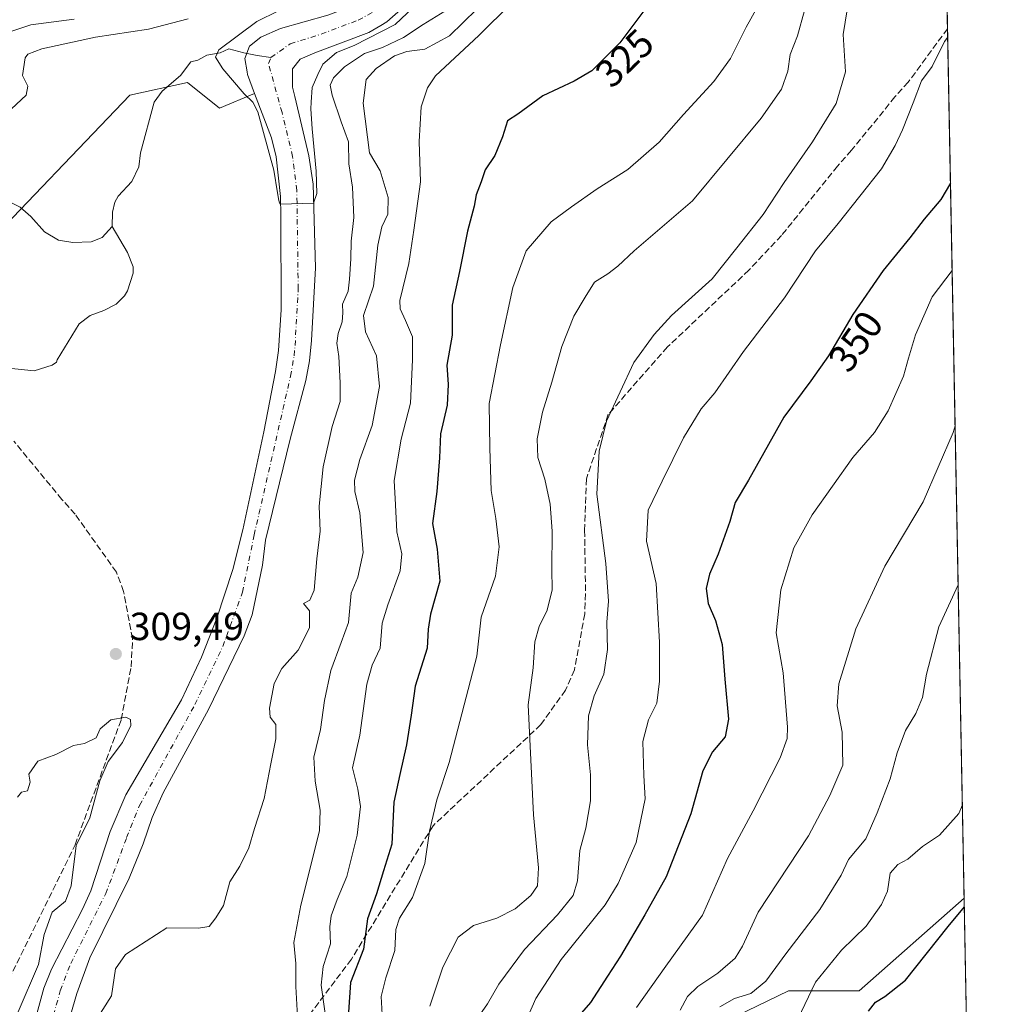
# Model space of a CAD drawing. Units: metres. Extents: x 626839 to 630266, y 4787453 to 4789830.
# Drawn here: x 630015 to 630266, y 4788023 to 4788274 of the extents above; entities that cross this region are included whole.
import ezdxf
from ezdxf.enums import TextEntityAlignment as Align

# ---------------------------------------------------------------- set-up
doc = ezdxf.new("R2010")
doc.units = ezdxf.units.M
doc.header["$MEASUREMENT"] = 0
doc.linetypes.add('DGN Style 3', pattern=[2.307223458686699, 1.648016756204785, -0.6592067024819142])
doc.linetypes.add('DGN Style 4', pattern=[2.6384748266838614, 1.318413404963828, -0.6592067024819142, 0.001648016756204785, -0.6592067024819142])
for name, color, linetype, lineweight in [('Arbolado forestal CxS', 92, 'Continuous', 0), ('Comarca CxS', 21, 'Continuous', 0), ('Comunidad Autónoma CxS', 142, 'Continuous', 0), ('Corriente natural Cxs', 4, 'Continuous', 13), ('Corriente natural eje', 4, 'DGN Style 4', 0), ('Corriente natural lineal', 142, 'Continuous', 13), ('Curva de nivel maestra', 30, 'Continuous', 30), ('Curva de nivel normal', 30, 'Continuous', 0), ('Espacio natural protegido CxS', 121, 'Continuous', 0), ('Municipio CxS', 4, 'Continuous', 0), ('Pastizal CxS', 92, 'Continuous', 0), ('Provincia CxS', 1, 'Continuous', 0), ('Punto de cota en terreno', 7, 'Continuous', 0), ('Rótulo de curva de nivel directora', 7, 'Continuous', 0), ('Rótulo de punto de cota en terreno', 7, 'Continuous', 0), ('Senda', 7, 'DGN Style 3', 0), ('Suelo desnudo CxS', 253, 'Continuous', 0)]:
    doc.layers.add(name, color=color, linetype=linetype, lineweight=lineweight)
doc.styles.add('Style-Arial', font='txt')

# ---------------------------------------------------------------- blocks, each defined once
blk = doc.blocks.new('*U5')
at = {"layer": 'Pastizal CxS', "color": 92, "linetype": 'Continuous', "lineweight": 0}
blk.add_polyline3d([(630163.9676999999, 4788003.2259, 357.357600000003), (630211.3910999997, 4788026.119899999, 367.7333000000072), (630229.3771000003, 4788026.1193, 372.7580000000016), (630256.1644000001, 4788049.754000001, 374.1154999999999), (630256.7741, 4788017.975400001, 378.9796999999962)], dxfattribs=at)
blk = doc.blocks.new('*U7')
at = {"layer": 'Arbolado forestal CxS', "color": 92, "linetype": 'Continuous', "lineweight": 0}
for points in [[(630027.7600999996, 4788017.9301, 308.9900999999954), (630029.9401000004, 4788025.5001, 308.741399999999), (630033.3101000005, 4788034.5701, 308.6319999999978), (630043.2801000001, 4788054.880100001, 308.0963999999949), (630046.8701, 4788063.6501, 307.9440999999933), (630049.2001, 4788070.300100001, 307.7638000000007), (630052.0201000003, 4788076.6501, 307.4162000000069), (630063.5000999998, 4788097.860099999, 307.2163), (630072.6201, 4788116.6501, 307.1619999999967), (630074.6901000004, 4788121.960100001, 307.1255999999994), (630077.2801000001, 4788134.700099999, 306.7062000000006), (630078.0900999998, 4788141.050100001, 306.6358000000037), (630084.3601000002, 4788166.8101, 306.2581000000064), (630088.3201000001, 4788181.700099999, 305.9152999999933), (630089.2801000001, 4788186.720100001, 305.9621999999945), (630089.7901, 4788191.920100001, 305.7734999999957), (630090.7701000003, 4788210.440099999, 305.517200000002), (630090.2001, 4788231.790100001, 304.9035000000004), (630089.1501000002, 4788238.9901, 304.5964999999997), (630085.5000999998, 4788254.1601, 303.8833000000013), (630084.9401000004, 4788256.5101, 303.8647000000055), (630084.9347999999, 4788258.995300001, 303.7329000000027), (630084.9301000005, 4788261.190099999, 303.5296999999992), (630086.9001000002, 4788263.6801, 303.1984999999986), (630090.6101000002, 4788265.2401, 302.992499999993), (630104.3701, 4788270.460100001, 303.1490000000049), (630107.4682, 4788272.285300001, 302.851800000004), (630108.9700999996, 4788273.170100001, 303.1203999999998), (630112.5639000004, 4788276.3619, 302.6309000000037)], [(630250.1744999997, 4788361.9542, 285.5228000000061), (630256.1644000001, 4788049.754000001, 374.1154999999999), (630229.3771000003, 4788026.1193, 372.7580000000016), (630211.3910999997, 4788026.119899999, 367.7333000000072), (630163.9676999999, 4788003.2259, 357.357600000003)]]:
    blk.add_polyline3d(points, dxfattribs=at)
blk = doc.blocks.new('*U13')
at = {"layer": 'Arbolado forestal CxS', "color": 92, "linetype": 'Continuous', "lineweight": 0}
blk.add_polyline3d([(630004.2235000003, 4788213.566299999, 310.8000999999931), (630043.4694999997, 4788254.4475, 307.2455000000046), (630058.1870999997, 4788257.7171, 305.3931000000011), (630066.3624999998, 4788251.175899999, 305.8411000000052), (630075.2914000005, 4788254.9352, 304.2505999999994), (630079.6001000004, 4788243.630100001, 304.829700000002), (630080.7901, 4788238.770099999, 305.0645999999979), (630081.9200999998, 4788228.670100001, 305.5718000000052), (630081.9401000004, 4788223.690099999, 305.8601999999955), (630082.0201000003, 4788199.7501, 306.0730999999942), (630081.4001000002, 4788189.350099999, 306.200800000006), (630080.5900999998, 4788184.0101, 306.3589999999967), (630077.6700999998, 4788168.630100001, 306.6913999999961), (630072.2600999996, 4788143.700099999, 306.9642000000022), (630069.7100999998, 4788133.520099999, 307.2277000000031), (630065.6401000004, 4788121.120100001, 307.3559999999998), (630061.7100999998, 4788111.200099999, 307.3916000000027), (630056.6801000005, 4788100.360099999, 307.6162999999942), (630042.4801000003, 4788076.100099999, 308.3926999999967), (630038.4801000003, 4788066.7401, 308.7378999999929), (630033.5601000005, 4788051.6601, 308.360400000005), (630031.4501, 4788046.9801, 308.251099999994), (630023.5201000003, 4788031.6801, 308.4407000000065), (630021.5900999998, 4788026.850099999, 308.706600000005), (630018.7401000002, 4788016.5701, 309.0112999999984)], dxfattribs=at)
blk = doc.blocks.new('*U14')
at = {"layer": 'Pastizal CxS', "color": 92, "linetype": 'Continuous', "lineweight": 0}
blk.add_polyline3d([(630093.9700999996, 4788274.870100001, 302.9701000000059), (630081.8701, 4788271.5101, 304.0317000000068), (630076.9001000002, 4788269.280099999, 303.9842999999965), (630073.9700999996, 4788266.940099999, 303.9643999999971), (630072.7901, 4788263.860099999, 303.8497000000062), (630073.3501000004, 4788260.4001, 303.8752999999998), (630073.4600999998, 4788259.7401, 303.9431999999942), (630075.2914000005, 4788254.9352, 304.2505999999994), (630066.3624999998, 4788251.175899999, 305.8411000000052), (630058.1870999997, 4788257.7171, 305.3931000000011), (630043.4694999997, 4788254.4475, 307.2455000000046), (630004.2235000003, 4788213.566299999, 310.8000999999931), (629979.6945000002, 4788189.036900001, 312.790599999993), (629977.0689000003, 4788205.488700001, 313.7437999999966), (629969.3674999997, 4788227.1919, 315.2082999999984), (629951.1655000001, 4788234.193299999, 318.1500999999989), (629923.8624999998, 4788229.293299999, 322.6929999999993), (629906.3605000004, 4788219.491900001, 326.411500000002), (629890.2587000001, 4788204.7907, 334.2180999999982), (629883.9005000005, 4788193.9287, 336.0215999999928), (629855.4146999996, 4788197.215500001, 344.4474999999948)], dxfattribs=at)
blk = doc.blocks.new('5PATER')
at = {"layer": 'Punto de cota en terreno', "linetype": 'Continuous', "lineweight": 0}
h = blk.add_hatch(color=51, dxfattribs=at)
edge = h.paths.add_edge_path()
edge.add_ellipse((0, 0), major_axis=(-0.1095731443231308, -0.1110710700762829), ratio=0.9994222409660322, start_angle=0, end_angle=360)

msp = doc.modelspace()

# ---------------------------------------------------------------- linework, layer by layer
at = {"layer": 'Arbolado forestal CxS', "color": 92, "linetype": 'Continuous', "lineweight": 0, "extrusion": (-0.01044353409708189, 0.5444161946839509, 0.838750224775773), "elevation": 2600519.237000566, "flags": 128}
msp.add_lwpolyline([(-721972.4801820953, -4005206.736769064), (-721972.4801820954, -4005098.778579191)], dxfattribs=at)
at = {"layer": 'Arbolado forestal CxS', "color": 92, "linetype": 'Continuous', "lineweight": 0, "extrusion": (-0.002556127287983931, 0.1332225463527168, 0.9910828519132928), "elevation": 636635.9447680771, "flags": 128}
msp.add_lwpolyline([(-721991.0986322842, -4732672.006134782), (-721991.0986322842, -4732448.303648443)], dxfattribs=at)
at = {"layer": 'Arbolado forestal CxS', "color": 92, "linetype": 'Continuous', "lineweight": 0}
for points in [[(630112.5639000004, 4788276.3619, 302.6309000000037), (630108.9700999996, 4788273.170100001, 303.1203999999998), (630107.4682, 4788272.285300001, 302.851800000004), (630104.3701, 4788270.460100001, 303.1490000000049), (630090.6101000002, 4788265.2401, 302.992499999993), (630086.9001000002, 4788263.6801, 303.1984999999986), (630084.9301000005, 4788261.190099999, 303.5296999999992), (630084.9347999999, 4788258.995300001, 303.7329000000027), (630084.9401000004, 4788256.5101, 303.8647000000055), (630085.5000999998, 4788254.1601, 303.8833000000013), (630089.1501000002, 4788238.9901, 304.5964999999997), (630090.2001, 4788231.790100001, 304.9035000000004), (630090.7701000003, 4788210.440099999, 305.517200000002), (630089.7901, 4788191.920100001, 305.7734999999957), (630089.2801000001, 4788186.720100001, 305.9621999999945), (630088.3201000001, 4788181.700099999, 305.9152999999933), (630084.3601000002, 4788166.8101, 306.2581000000064), (630078.0900999998, 4788141.050100001, 306.6358000000037), (630077.2801000001, 4788134.700099999, 306.7062000000006), (630074.6901000004, 4788121.960100001, 307.1255999999994), (630072.6201, 4788116.6501, 307.1619999999967), (630063.5000999998, 4788097.860099999, 307.2163), (630052.0201000003, 4788076.6501, 307.4162000000069), (630049.2001, 4788070.300100001, 307.7638000000007), (630046.8701, 4788063.6501, 307.9440999999933), (630043.2801000001, 4788054.880100001, 308.0963999999949), (630033.3101000005, 4788034.5701, 308.6319999999978), (630029.9401000004, 4788025.5001, 308.741399999999), (630027.7600999996, 4788017.9301, 308.9900999999954)], [(630075.2914000005, 4788254.9352, 304.2505999999994), (630066.3624999998, 4788251.175899999, 305.8411000000052), (630058.1870999997, 4788257.7171, 305.3931000000011), (630043.4694999997, 4788254.4475, 307.2455000000046), (630004.2235000003, 4788213.566299999, 310.8000999999931), (629979.6945000002, 4788189.036900001, 312.790599999993)], [(630075.2914000005, 4788254.9352, 304.2505999999994), (630079.6001000004, 4788243.630100001, 304.829700000002), (630080.7901, 4788238.770099999, 305.0645999999979), (630081.9200999998, 4788228.670100001, 305.5718000000052), (630081.9401000004, 4788223.690099999, 305.8601999999955), (630082.0201000003, 4788199.7501, 306.0730999999942), (630081.4001000002, 4788189.350099999, 306.200800000006), (630080.5900999998, 4788184.0101, 306.3589999999967), (630077.6700999998, 4788168.630100001, 306.6913999999961), (630072.2600999996, 4788143.700099999, 306.9642000000022), (630069.7100999998, 4788133.520099999, 307.2277000000031), (630065.6401000004, 4788121.120100001, 307.3559999999998), (630061.7100999998, 4788111.200099999, 307.3916000000027), (630056.6801000005, 4788100.360099999, 307.6162999999942), (630042.4801000003, 4788076.100099999, 308.3926999999967), (630038.4801000003, 4788066.7401, 308.7378999999929), (630033.5601000005, 4788051.6601, 308.360400000005), (630031.4501, 4788046.9801, 308.251099999994), (630023.5201000003, 4788031.6801, 308.4407000000065), (630021.5900999998, 4788026.850099999, 308.706600000005), (630018.7401000002, 4788016.5701, 309.0112999999984)], [(630256.1644000001, 4788049.754000001, 374.1154999999999), (630229.3771000003, 4788026.1193, 372.7580000000016), (630211.3910999997, 4788026.119899999, 367.7333000000072), (630163.9676999999, 4788003.2259, 357.357600000003), (630147.6140999999, 4787981.9681, 353.7734999999957), (630116.5447000006, 4787981.968699999, 333.9003999999986), (630121.4508999997, 4787955.8051, 337.3405999999959), (630144.3447000004, 4787945.9921, 347.0187000000006), (630141.0740999999, 4787929.638699999, 348.7017000000051), (630114.9105000002, 4787919.828500001, 333.7687000000006), (630100.1933000004, 4787890.393300001, 333.4204000000027), (630103.9983000001, 4787875.660700001, 334.2048999999971)]]:
    msp.add_polyline3d(points, dxfattribs=at)
at = {"layer": 'Comarca CxS', "color": 21, "linetype": 'Continuous', "lineweight": 0, "flags": 128}
msp.add_lwpolyline([(630266.3900010034, 4787516.779982099), (626882.7100009772, 4787452.7999821), (626839.4700009775, 4789766.439982076), (628425.8801000003, 4789796.460899998), (629615.2057999986, 4789818.967299999), (630222.0000010049, 4789830.449982074)], close=True, dxfattribs=at)
at = {"layer": 'Comunidad Autónoma CxS', "color": 142, "linetype": 'Continuous', "lineweight": 0, "flags": 128}
msp.add_lwpolyline([(630266.3900010034, 4787516.779982099), (626882.7100009772, 4787452.7999821), (626839.4700009775, 4789766.439982076), (628425.8801000003, 4789796.460899998), (629615.2057999986, 4789818.967299999), (630222.0000010049, 4789830.449982074)], close=True, dxfattribs=at)
at = {"layer": 'Corriente natural Cxs', "color": 4, "linetype": 'Continuous', "lineweight": 13}
for points in [[(630018.7401000002, 4788016.5701, 309.0112999999984), (630021.5900999998, 4788026.850099999, 308.706600000005), (630023.5201000003, 4788031.6801, 308.4407000000065), (630031.4501, 4788046.9801, 308.251099999994), (630033.5601000005, 4788051.6601, 308.360400000005), (630038.4801000003, 4788066.7401, 308.7378999999929), (630042.4801000003, 4788076.100099999, 308.3926999999967), (630056.6801000005, 4788100.360099999, 307.6162999999942), (630061.7100999998, 4788111.200099999, 307.3916000000027), (630065.6401000004, 4788121.120100001, 307.3559999999998), (630069.7100999998, 4788133.520099999, 307.2277000000031), (630072.2600999996, 4788143.700099999, 306.9642000000022), (630077.6700999998, 4788168.630100001, 306.6913999999961), (630080.5900999998, 4788184.0101, 306.3589999999967), (630081.4001000002, 4788189.350099999, 306.200800000006), (630082.0201000003, 4788199.7501, 306.0730999999942), (630081.9401000004, 4788223.690099999, 305.8601999999955), (630081.9200999998, 4788228.670100001, 305.5718000000052), (630080.7901, 4788238.770099999, 305.0645999999979), (630079.6001000004, 4788243.630100001, 304.829700000002), (630075.2914000005, 4788254.9352, 304.2505999999994), (630073.4600999998, 4788259.7401, 303.9431999999942), (630073.3501000004, 4788260.4001, 303.8752999999998), (630072.7901, 4788263.860099999, 303.8497000000062), (630073.9700999996, 4788266.940099999, 303.9643999999971), (630076.9001000002, 4788269.280099999, 303.9842999999965), (630081.8701, 4788271.5101, 304.0317000000068), (630093.9700999996, 4788274.870100001, 302.9701000000059)], [(630018.7401000002, 4788016.5701, 309.0112999999984), (630021.5900999998, 4788026.850099999, 308.706600000005), (630023.5201000003, 4788031.6801, 308.4407000000065), (630031.4501, 4788046.9801, 308.251099999994), (630033.5601000005, 4788051.6601, 308.360400000005), (630038.4801000003, 4788066.7401, 308.7378999999929), (630042.4801000003, 4788076.100099999, 308.3926999999967), (630056.6801000005, 4788100.360099999, 307.6162999999942), (630061.7100999998, 4788111.200099999, 307.3916000000027), (630065.6401000004, 4788121.120100001, 307.3559999999998), (630069.7100999998, 4788133.520099999, 307.2277000000031), (630072.2600999996, 4788143.700099999, 306.9642000000022), (630077.6700999998, 4788168.630100001, 306.6913999999961), (630080.5900999998, 4788184.0101, 306.3589999999967), (630081.4001000002, 4788189.350099999, 306.200800000006), (630082.0201000003, 4788199.7501, 306.0730999999942), (630081.9401000004, 4788223.690099999, 305.8601999999955), (630081.9200999998, 4788228.670100001, 305.5718000000052), (630080.7901, 4788238.770099999, 305.0645999999979), (630079.6001000004, 4788243.630100001, 304.829700000002), (630075.2914000005, 4788254.9352, 304.2505999999994), (630073.4600999998, 4788259.7401, 303.9431999999942), (630073.3501000004, 4788260.4001, 303.8752999999998), (630072.7901, 4788263.860099999, 303.8497000000062), (630073.9700999996, 4788266.940099999, 303.9643999999971), (630076.9001000002, 4788269.280099999, 303.9842999999965), (630081.8701, 4788271.5101, 304.0317000000068), (630093.9700999996, 4788274.870100001, 302.9701000000059)], [(630112.5639000004, 4788276.3619, 302.6309000000037), (630108.9700999996, 4788273.170100001, 303.1203999999998), (630107.4682, 4788272.285300001, 302.851800000004), (630104.3701, 4788270.460100001, 303.1490000000049), (630090.6101000002, 4788265.2401, 302.992499999993), (630086.9001000002, 4788263.6801, 303.1984999999986), (630084.9301000005, 4788261.190099999, 303.5296999999992), (630084.9347999999, 4788258.995300001, 303.7329000000027), (630084.9401000004, 4788256.5101, 303.8647000000055), (630085.5000999998, 4788254.1601, 303.8833000000013), (630089.1501000002, 4788238.9901, 304.5964999999997), (630090.2001, 4788231.790100001, 304.9035000000004), (630090.7701000003, 4788210.440099999, 305.517200000002), (630089.7901, 4788191.920100001, 305.7734999999957), (630089.2801000001, 4788186.720100001, 305.9621999999945), (630088.3201000001, 4788181.700099999, 305.9152999999933), (630084.3601000002, 4788166.8101, 306.2581000000064), (630078.0900999998, 4788141.050100001, 306.6358000000037), (630077.2801000001, 4788134.700099999, 306.7062000000006), (630074.6901000004, 4788121.960100001, 307.1255999999994), (630072.6201, 4788116.6501, 307.1619999999967), (630063.5000999998, 4788097.860099999, 307.2163), (630052.0201000003, 4788076.6501, 307.4162000000069), (630049.2001, 4788070.300100001, 307.7638000000007), (630046.8701, 4788063.6501, 307.9440999999933), (630043.2801000001, 4788054.880100001, 308.0963999999949), (630033.3101000005, 4788034.5701, 308.6319999999978), (630029.9401000004, 4788025.5001, 308.741399999999), (630027.7600999996, 4788017.9301, 308.9900999999954)], [(630112.5639000004, 4788276.3619, 302.6309000000037), (630108.9700999996, 4788273.170100001, 303.1203999999998), (630107.4682, 4788272.285300001, 302.851800000004), (630104.3701, 4788270.460100001, 303.1490000000049), (630090.6101000002, 4788265.2401, 302.992499999993), (630086.9001000002, 4788263.6801, 303.1984999999986), (630084.9301000005, 4788261.190099999, 303.5296999999992), (630084.9347999999, 4788258.995300001, 303.7329000000027), (630084.9401000004, 4788256.5101, 303.8647000000055), (630085.5000999998, 4788254.1601, 303.8833000000013), (630089.1501000002, 4788238.9901, 304.5964999999997), (630090.2001, 4788231.790100001, 304.9035000000004), (630090.7701000003, 4788210.440099999, 305.517200000002), (630089.7901, 4788191.920100001, 305.7734999999957), (630089.2801000001, 4788186.720100001, 305.9621999999945), (630088.3201000001, 4788181.700099999, 305.9152999999933), (630084.3601000002, 4788166.8101, 306.2581000000064), (630078.0900999998, 4788141.050100001, 306.6358000000037), (630077.2801000001, 4788134.700099999, 306.7062000000006), (630074.6901000004, 4788121.960100001, 307.1255999999994), (630072.6201, 4788116.6501, 307.1619999999967), (630063.5000999998, 4788097.860099999, 307.2163), (630052.0201000003, 4788076.6501, 307.4162000000069), (630049.2001, 4788070.300100001, 307.7638000000007), (630046.8701, 4788063.6501, 307.9440999999933), (630043.2801000001, 4788054.880100001, 308.0963999999949), (630033.3101000005, 4788034.5701, 308.6319999999978), (630029.9401000004, 4788025.5001, 308.741399999999), (630027.7600999996, 4788017.9301, 308.9900999999954)]]:
    msp.add_polyline3d(points, dxfattribs=at)
at = {"layer": 'Corriente natural eje', "color": 4, "linetype": 'DGN Style 4', "lineweight": 0}
for points in [[(630079.4501, 4788264.0601, 303.2290999999968), (630084.3901000004, 4788267.600099999, 303.0924999999988), (630092.2901, 4788270.050100001, 302.4440000000032), (630101.6801000005, 4788273.610099999, 302.6361999999936), (630106.3400999998, 4788276.100099999, 302.5418000000063)], [(630023.2500999998, 4788017.2501, 308.4262000000017), (630025.7600999996, 4788026.1801, 308.3724999999977), (630028.4101, 4788033.120100001, 308.2516000000033), (630037.3601000002, 4788050.9301, 307.7228999999934), (630042.6700999998, 4788065.200099999, 307.686400000006), (630045.9600999998, 4788073.4301, 307.6713000000018), (630060.0900999998, 4788099.110099999, 307.1347999999998), (630067.1700999998, 4788113.9301, 306.8513999999996), (630072.2001, 4788127.7401, 306.6824999999953), (630075.1700999998, 4788142.370100001, 306.6989000000031), (630084.4501, 4788182.860099999, 305.8672999999981), (630085.3400999998, 4788188.040100001, 305.7508999999991), (630085.6001000004, 4788190.630100001, 305.7155999999959), (630086.4001000002, 4788205.100099999, 305.5332999999956), (630086.0601000005, 4788230.2301, 304.9275000000052), (630084.9700999996, 4788238.880100001, 304.5046000000002), (630082.2701000003, 4788250.0701, 303.8065000000061), (630078.8601000002, 4788262.520099999, 303.180600000007), (630079.4501, 4788264.0601, 303.2290999999968)]]:
    msp.add_polyline3d(points, dxfattribs=at)
at = {"layer": 'Corriente natural lineal', "color": 142, "linetype": 'Continuous', "lineweight": 13}
for points in [[(630039, 4788221, 306.3415999999997), (630039.0916999998, 4788224.6505, 306.2695999999996), (630039.6727999998, 4788227.2467, 306.1931999999942), (630040.5236999998, 4788228.694399999, 306.1603999999934), (630044.0001999997, 4788232.493799999, 306.1190000000061), (630045.7510000002, 4788236.212900001, 306.0522999999957), (630046.2203000003, 4788239.7652, 305.9795000000013), (630049.7122999999, 4788252.683499999, 305.8940000000002), (630051.7341, 4788255.4779, 305.8325000000041), (630056.4038000006, 4788259.4904, 305.6563000000024), (630059, 4788263, 305.7578000000067), (630060.7829999998, 4788263.403999999, 305.656799999997), (630063.1414999999, 4788264.691199999, 305.6756000000024), (630066.5153000001, 4788265.2667, 305.3647999999957), (630068.7167999997, 4788266.2915, 305.116399999999), (630072.5207000002, 4788265.2346, 304.0715000000055), (630075.9658000004, 4788264.630899999, 303.3790000000009), (630079.4501, 4788264.0601, 303.2290999999968)], [(630006.7629000006, 4788230.352800001, 310.2814999999973), (630015.4896000001, 4788225.933800001, 309.2584000000061), (630018.2136000004, 4788223.564999999, 308.9888999999966), (630021.7089000001, 4788219.682200001, 308.324099999998), (630025.2830999997, 4788217.5393, 307.4946999999956), (630028.9691000005, 4788216.902100001, 307.0135000000009), (630033.6651999997, 4788217.1173, 306.6165000000037), (630036.4243999999, 4788218.1996, 306.4565000000002), (630039, 4788221, 306.3415999999997)], [(630009.1281000003, 4788185.261800001, 309.2314000000042), (630019.1160000004, 4788184.1873, 308.2059000000008), (630023.6725000005, 4788185.689999999, 307.790399999998), (630024.8097999999, 4788186.4573, 307.6646000000038), (630025, 4788187, 307.6385000000009), (630030.5799000004, 4788196.2117, 307.1949000000022), (630033.3633000003, 4788198.2927, 306.9336000000039), (630036.8115999997, 4788199.546700001, 306.8457000000053), (630039.9812000003, 4788201.230799999, 306.7893999999943), (630042.1502, 4788203.306600001, 306.7244000000064), (630042.9245999996, 4788204.6251, 306.7597999999998), (630044.3517000005, 4788209.070800001, 306.7966000000015), (630044.3431000002, 4788210.759299999, 306.7133999999933), (630042.9183, 4788214.3806, 306.4824999999983), (630039, 4788221, 306.3415999999997)]]:
    msp.add_polyline3d(points, dxfattribs=at)
at = {"layer": 'Curva de nivel maestra', "color": 30, "linetype": 'Continuous', "lineweight": 30, "flags": 128}
for points, elevation in [([(630178.5999999996, 4788281.5101), (630168.3799999999, 4788267.800100001), (630163.7300000006, 4788263.140100001), (630161.2599999999, 4788260.7301), (630156.7199999997, 4788258.040100001), (630148.7800000003, 4788254.340100001), (630142.3899999997, 4788249.620100001), (630139.7599999999, 4788247.950099999), (630138.4800000006, 4788243.860099999), (630136.54, 4788239.100099999), (630134.0599999997, 4788235.460100001), (630133, 4788232.350099999), (630131.7800000003, 4788229.100099999), (630131.2300000006, 4788226.1601), (630129.5700000003, 4788219.800100001), (630127.5199999996, 4788209.5001), (630125.6699999999, 4788200.950099999), (630125.6100000005, 4788193.290100001), (630124.29, 4788185.6801), (630124.5999999996, 4788180.7301), (630124.4000000004, 4788175.460100001), (630122.7000000002, 4788168.120100001), (630122.3899999997, 4788162.0101), (630121.7400000002, 4788153.450099999), (630120.5999999996, 4788145.300100001), (630121.8399999999, 4788138.7401), (630122.5199999996, 4788130.5701), (630120.1200000001, 4788122.140100001), (630119.5, 4788118.340100001), (630119.2599999999, 4788113.470100001), (630116.1799999997, 4788103.8301), (630115.2199999997, 4788096.440099999), (630114.04, 4788088.840100001), (630112.2800000003, 4788081.3201), (630110.7800000003, 4788074.2601), (630110.29, 4788063.540100001), (630108.1200000001, 4788056.7501), (630106.3700000001, 4788050.860099999), (630104.04, 4788044.530099999), (630103.0700000003, 4788036.7301), (630099.7199999997, 4788028.2401), (630099.2199999997, 4788020.7301)], 325), ([(630252.6664000005, 4788232.0755), (630250.1699999999, 4788227.9101), (630245.9500000002, 4788222.8301), (630242.2699999996, 4788218.0801), (630235.4900000002, 4788209.770099999), (630227.8200000003, 4788198.5801), (630221.5599999997, 4788187.9901), (630217.0700000003, 4788181.620100001), (630210.2199999997, 4788172.4001), (630201.1600000003, 4788156.3301), (630197.7999999998, 4788150.600099999), (630196.3899999997, 4788145.800100001), (630193.4500000002, 4788137.5001), (630191.2100000001, 4788132.360099999), (630190.4299999997, 4788128.7401), (630190.9199999999, 4788124.850099999), (630192.7999999998, 4788120.520099999), (630194.5099999999, 4788114.4101), (630195.1799999997, 4788105.5801), (630196.1200000001, 4788095.390100001), (630195.2699999996, 4788090.9101), (630191.9699999997, 4788087.0801), (630189.5700000003, 4788082.220100001), (630186.5199999996, 4788071.280099999), (630180.1600000003, 4788055.190099999), (630174.7800000003, 4788045.5601), (630168.5599999997, 4788034.9801), (630165.2599999999, 4788029.920100001), (630160.8899999997, 4788023.130100001), (630154.0099999999, 4788015.270099999)], 350), ([(630231.7800000003, 4788020.960100001), (630233.5700000003, 4788023.2301), (630235.9000000004, 4788024.720100001), (630241.1799999997, 4788028.860099999), (630252.04, 4788042.520099999), (630256.2059000004, 4788047.5878)], 375)]:
    msp.add_lwpolyline(points, dxfattribs=dict(at, elevation=elevation))
at = {"layer": 'Curva de nivel normal', "color": 30, "linetype": 'Continuous', "lineweight": 0, "flags": 128}
for points, elevation in [([(630124.6776000002, 4788285.438899999), (630111.1135, 4788272.532199999), (630100.6623999998, 4788267.108200001), (630096.1645000001, 4788265.3884), (630092.6995000001, 4788262.356799999), (630091.4154000003, 4788259.7601), (630089.9468, 4788256.445499999), (630089.7351000002, 4788252.7413), (630089.6293000003, 4788250.994999999), (630089.9468, 4788245.914999999), (630091.0050999997, 4788235.119999999), (630091.1108999997, 4788229.404999999), (630090.3289000001, 4788226.9669), (630081.9282000001, 4788226.653899999), (630081.6387999998, 4788227.023700001), (630081.4801000003, 4788227.6588), (630081.1626000004, 4788229.563800001), (630080.1572000004, 4788235.384600001), (630076.0826000003, 4788250.201300001), (630074.8550000006, 4788252.680000001), (630072.6600000003, 4788254.859999999), (630067.2000000002, 4788261.16), (630065.3099999997, 4788264.210000001), (630066.2100000001, 4788266.02), (630075.8700000001, 4788273.279999999), (630081.3700000001, 4788275.960000001)], 305), ([(630093.7599999999, 4788016.689999999), (630092.2800000003, 4788027.550000001), (630092.7699999996, 4788032.359999999), (630094.6200000001, 4788038.100000001), (630094.5, 4788042.470000001), (630094.79, 4788045.279999999), (630096.2999999998, 4788049.4), (630098.79, 4788055.32), (630101.4699999997, 4788065.84), (630102.2599999999, 4788073.130000001), (630101.5599999997, 4788077.52), (630100.2599999999, 4788083.02), (630102.0999999996, 4788091.32), (630103.9299999997, 4788104.300000001), (630105.2300000006, 4788109.180000001), (630107.2800000003, 4788113.52), (630107.7699999996, 4788119.850000001), (630109.2699999996, 4788124.52), (630112.3499999996, 4788133.180000001), (630112.7999999998, 4788137.52), (630111.5199999996, 4788143.15), (630111.1799999997, 4788150.050000001), (630110.8899999997, 4788156.289999999), (630112.6600000003, 4788166.779999999), (630115.0599999997, 4788175.980000001), (630115.5199999996, 4788187.039999999), (630115.54, 4788192.859999999), (630113.7800000003, 4788197.039999999), (630112.3799999999, 4788200), (630112.2699999996, 4788202.16), (630114.5899999999, 4788211.600000001), (630115.8799999999, 4788220.109999999), (630117.5700000003, 4788232.380000001), (630117.2300000006, 4788242.689999999), (630117.4600000001, 4788247.08), (630117.7100000001, 4788251.51), (630119.3300000001, 4788256.350000001), (630121.4400000004, 4788259.380000001), (630132.4500000002, 4788269.680000001), (630140.7999999998, 4788277.92)], 320), ([(630131.9699999997, 4788018.939999999), (630134.6200000001, 4788022.84), (630137.5199999996, 4788027.84), (630144.0999999996, 4788036.680000001), (630152.4900000002, 4788045.560000001), (630156.5300000003, 4788050.460000001), (630157.5599999997, 4788054.189999999), (630158.2199999997, 4788061.890000001), (630159.7100000001, 4788067.640000001), (630160.9400000004, 4788074.560000001), (630160.9199999999, 4788081.189999999), (630160.1799999997, 4788088.859999999), (630160.3799999999, 4788096.230000001), (630161.8700000001, 4788101.359999999), (630164.2999999998, 4788106.880000001), (630165.25, 4788113.130000001), (630165.0599999997, 4788120.17), (630165.4600000001, 4788125.49), (630164.8300000001, 4788135.09), (630162.5099999999, 4788152.789999999), (630163.1100000005, 4788163.699999999), (630164.9900000002, 4788171.390000001), (630171.9500000002, 4788186.310000001), (630177.0999999996, 4788193.460000001), (630181.5800000001, 4788198.279999999), (630191.9100000003, 4788207.689999999), (630198.25, 4788215.529999999), (630204.9100000003, 4788224.100000001), (630210.2999999998, 4788232.24), (630217.54, 4788242.609999999), (630223.5300000003, 4788252.350000001), (630225.9199999999, 4788260.4), (630225.3499999996, 4788269.930000001), (630226.7999999998, 4788278.930000001)], 340), ([(630124.9199999999, 4788276.539999999), (630118.2599999999, 4788272.529999999), (630113.2599999999, 4788269.189999999), (630107.9199999999, 4788266.640000001), (630103.2599999999, 4788265.109999999), (630098.1900000004, 4788261.74), (630095.4100000003, 4788258.939999999), (630094.5099999999, 4788257), (630095.04, 4788254.5), (630097.3700000001, 4788247.689999999), (630099.2199999997, 4788242.58), (630099.3200000003, 4788236.980000001), (630100.2300000006, 4788231.02), (630100.5899999999, 4788223.289999999), (630099.8600000005, 4788217.24), (630099.8399999999, 4788212.800000001), (630099.4400000004, 4788207.58), (630099.1200000001, 4788204.49), (630097.6900000004, 4788201.220000001), (630097.7699999996, 4788199.029999999), (630097.6200000001, 4788196.680000001), (630096.5599999997, 4788193.75), (630096.2400000002, 4788191.27), (630096.7599999999, 4788187.82), (630097.0899999999, 4788181.109999999), (630097.0999999996, 4788176.41), (630095.04, 4788169.99), (630092.7400000002, 4788159.74), (630091.7699999996, 4788149.680000001), (630091.9900000002, 4788143.350000001), (630091.1200000001, 4788136.32), (630090.4600000001, 4788128.32), (630089.3700000001, 4788125.720000001), (630087.7199999997, 4788124.880000001), (630089.3099999997, 4788123.050000001), (630089.3099999997, 4788118.680000001), (630086.3899999997, 4788113.029999999), (630082.2400000002, 4788108.359999999), (630080.29, 4788104.52), (630079.0599999997, 4788098.180000001), (630079.2199999997, 4788095.939999999), (630080.6799999997, 4788094.029999999), (630080.7400000002, 4788090.390000001), (630079.4199999999, 4788084.029999999), (630077.7599999999, 4788075.15), (630075.29, 4788067.529999999), (630073.8300000001, 4788062.619999999), (630071.54, 4788057.890000001), (630068.9900000002, 4788053.949999999), (630067.4000000004, 4788047.859999999), (630065.3899999997, 4788044.74), (630063.7100000001, 4788042.529999999), (630060.9100000003, 4788042.100000001), (630052.9000000004, 4788042.210000001), (630042.3799999999, 4788035.4), (630039.8499999996, 4788031.779999999), (630038.8200000003, 4788024.83), (630034.3600000005, 4788017.869999999)], 310.0000000000001), ([(630131.9000000004, 4788276.380000001), (630124.9699999997, 4788269.630000001), (630118.6799999997, 4788266.180000001), (630114.0599999997, 4788265.600000001), (630110.9199999999, 4788264.51), (630106.2599999999, 4788261.289999999), (630103.7599999999, 4788258.52), (630103, 4788252.449999999), (630104.5700000003, 4788239.800000001), (630107.3099999997, 4788235.180000001), (630109.29, 4788228.41), (630109.25, 4788224.16), (630107.6900000004, 4788220.930000001), (630106.7199999997, 4788216.230000001), (630105.5700000003, 4788205.810000001), (630103.0800000001, 4788198.34), (630103.5199999996, 4788194.180000001), (630106.3600000005, 4788188.050000001), (630107.1200000001, 4788180.220000001), (630105.2699999996, 4788170.279999999), (630102.1299999999, 4788161.560000001), (630100.7300000006, 4788156.300000001), (630100.8300000001, 4788153.41), (630102.0999999996, 4788148.02), (630102.9199999999, 4788137.859999999), (630101.5700000003, 4788131.58), (630099.9100000003, 4788127.529999999), (630099.2000000002, 4788120.01), (630097.3899999997, 4788114.980000001), (630094.7000000002, 4788107.779999999), (630093.0800000001, 4788100.189999999), (630092.1100000005, 4788092.789999999), (630090.4000000004, 4788085.74), (630090.7599999999, 4788079.58), (630092, 4788072.24), (630091.8200000003, 4788066.92), (630087.0999999996, 4788048.01), (630085.2999999998, 4788038.480000001), (630085.79, 4788033.08), (630085.7599999999, 4788027.289999999), (630086.3600000005, 4788016.550000001)], 315), ([(630203.4100000003, 4788276.83), (630200.6299999999, 4788271.83), (630196.5599999997, 4788263.869999999), (630192.3700000001, 4788257.980000001), (630184.5800000001, 4788249.539999999), (630178.4000000004, 4788242.5), (630170.4400000004, 4788235.5), (630162.5700000003, 4788230.600000001), (630156.0599999997, 4788225.99), (630150.9199999999, 4788222.180000001), (630144.5199999996, 4788214.82), (630141.0700000003, 4788205.480000001), (630137.9900000002, 4788190.84), (630135.0599999997, 4788175.84), (630135.2199999997, 4788164.470000001), (630135.6299999999, 4788153.699999999), (630136.7699999996, 4788146.52), (630137.6200000001, 4788139.34), (630136.7000000002, 4788131.890000001), (630133, 4788121.369999999), (630131.9000000004, 4788111.439999999), (630124.9000000004, 4788084.380000001), (630121.7199999997, 4788074.859999999), (630119.8600000005, 4788066.859999999), (630118.7000000002, 4788058.57), (630115.5300000003, 4788049.930000001), (630112.1799999997, 4788044.699999999), (630111.3099999997, 4788041.779999999), (630111.0599999997, 4788036.449999999), (630108.7599999999, 4788029.49), (630107.5300000003, 4788024.680000001), (630107.7800000003, 4788020.09)], 330), ([(630119.9500000002, 4788022.199999999), (630123.2599999999, 4788032.199999999), (630127.2000000002, 4788039.859999999), (630131.0999999996, 4788042.83), (630137.0599999997, 4788044.710000001), (630141.7100000001, 4788047.01), (630145.7199999997, 4788050.49), (630147.4199999999, 4788052.939999999), (630147.6600000003, 4788057.51), (630146.4100000003, 4788070.980000001), (630145, 4788099.07), (630146.3300000001, 4788108.460000001), (630146.7199999997, 4788115.119999999), (630147.7999999998, 4788119), (630149.8700000001, 4788123.17), (630151.1699999999, 4788128.359999999), (630151.0599999997, 4788133.65), (630151.1100000005, 4788143.369999999), (630150.6200000001, 4788150.210000001), (630149.3099999997, 4788156.560000001), (630147.5, 4788162.08), (630147.2800000003, 4788166.869999999), (630148.6799999997, 4788173.680000001), (630151.0300000003, 4788181.310000001), (630153.6299999999, 4788190.439999999), (630156.7000000002, 4788198.180000001), (630159.5199999996, 4788202.99), (630161.9400000004, 4788206.84), (630165.3200000003, 4788208.92), (630167.8600000005, 4788210.92), (630172.0499999998, 4788214.82), (630186.8899999997, 4788227.58), (630204.4400000004, 4788248.630000001), (630209.6100000005, 4788256.039999999), (630211.2100000001, 4788260.630000001), (630211.8099999997, 4788264.869999999), (630213.6799999997, 4788269.640000001), (630215.4199999999, 4788276.09)], 335), ([(630008.6299999999, 4788269.300000001), (630018.2400000002, 4788272.4), (630029.3200000003, 4788273.869999999)], 315), ([(630013.2999999998, 4788251), (630017.0300000003, 4788254.5), (630017.4600000001, 4788256.82), (630016.1200000001, 4788259.460000001), (630016.7999999998, 4788263.980000001), (630017.4400000004, 4788264.92), (630021.0899999999, 4788266.279999999), (630034.7699999996, 4788269.230000001), (630048.2699999996, 4788271.350000001), (630058.3899999997, 4788273.92)], 310.0000000000001), ([(630251.9532000005, 4788269.248500001), (630251.1699999999, 4788268.16), (630248.0300000003, 4788261.83), (630245.2400000002, 4788258.16), (630243.1200000001, 4788252.5), (630240.4800000006, 4788245.630000001), (630238.5599999997, 4788241.630000001), (630235.0800000001, 4788235.689999999), (630224.0099999999, 4788221.76), (630218.2599999999, 4788214.83), (630210.3300000001, 4788202.84), (630199.9199999999, 4788189.17), (630192.5800000001, 4788178.619999999), (630189.1399999997, 4788174.5), (630184.6399999997, 4788167.15), (630179.1900000004, 4788156.060000001), (630175.6500000004, 4788148.66), (630175.2000000002, 4788140.74), (630177.6100000005, 4788129.99), (630178.4900000002, 4788115.060000001), (630178.5099999999, 4788105.109999999), (630177.7800000003, 4788099.449999999), (630175.7300000006, 4788095.199999999), (630174.2800000003, 4788089.730000001), (630174.4800000006, 4788081.039999999), (630174.8399999999, 4788075.119999999), (630172.5099999999, 4788063.930000001), (630167.9199999999, 4788053.5), (630164.6299999999, 4788048.09), (630153.4500000002, 4788034.17), (630147.0099999999, 4788024.220000001), (630141.0199999996, 4788010.710000001)], 345), ([(630253.0932999998, 4788209.8215), (630248.0199999996, 4788203.029999999), (630243.7599999999, 4788193.42), (630241.9400000004, 4788187.439999999), (630240.7300000006, 4788182.810000001), (630236.7999999998, 4788173.99), (630233.3399999999, 4788168.49), (630227.7400000002, 4788162.100000001), (630217.4400000004, 4788147.480000001), (630212.7599999999, 4788139.050000001), (630209.4600000001, 4788128.41), (630208.2400000002, 4788117.430000001), (630210, 4788107.180000001), (630211.1299999999, 4788093.350000001), (630211.0300000003, 4788090.5), (630209.2800000003, 4788085.51), (630202.3600000005, 4788072.02), (630195.8399999999, 4788059.859999999), (630189.4600000001, 4788045.430000001), (630180.1500000004, 4788032.470000001), (630172.6600000003, 4788021.9)], 355), ([(630253.8539000005, 4788170.179400001), (630253.3600000005, 4788168.449999999), (630245.7199999997, 4788150.83), (630235.9100000003, 4788134.4), (630228.5499999998, 4788118.390000001), (630225.6600000003, 4788109.119999999), (630224.1799999997, 4788104.42), (630223.7599999999, 4788098.800000001), (630225.0999999996, 4788092.08), (630225.2400000002, 4788083.680000001), (630221.9400000004, 4788075.939999999), (630216.5, 4788065.689999999), (630203.6200000001, 4788046.189999999), (630199.6399999997, 4788037.529999999), (630197.75, 4788034.480000001), (630193.3700000001, 4788030.680000001), (630188.25, 4788027.289999999), (630185.5999999996, 4788024.710000001), (630183.75, 4788021.24)], 360), ([(630254.6309000002, 4788129.683599999), (630249.7199999997, 4788118.939999999), (630246.5300000003, 4788106.859999999), (630245.5199999996, 4788100.939999999), (630243.8399999999, 4788096.850000001), (630241.1699999999, 4788092.52), (630239.04, 4788086.859999999), (630237.2599999999, 4788080.189999999), (630233.9900000002, 4788071.529999999), (630231.1100000005, 4788064.890000001), (630226.6600000003, 4788059.640000001), (630224.8200000003, 4788055.66), (630219.3600000005, 4788046.880000001), (630210.6799999997, 4788035.58), (630205.6299999999, 4788028.58), (630201.7699999996, 4788025.49), (630197.6299999999, 4788024.15), (630193.9100000003, 4788022.060000001)], 365.0000000000001), ([(630014.9800000006, 4788020.800000001), (630020.1900000004, 4788032.869999999), (630021.6200000001, 4788040.52), (630023.6600000003, 4788046.16), (630027.0499999998, 4788049.02), (630028.5199999996, 4788052.9), (630029.79, 4788063.189999999), (630033.2800000003, 4788070.24), (630035.8200000003, 4788079.65), (630038, 4788084.59), (630041.6399999997, 4788089.460000001), (630043.7400000002, 4788093.789999999), (630043.6600000003, 4788095.33), (630042.4299999997, 4788095.949999999), (630038.6200000001, 4788095.24), (630035.9400000004, 4788092.91), (630034.9400000004, 4788090.680000001), (630031.9400000004, 4788089.16), (630029.1200000001, 4788088.720000001), (630024.6399999997, 4788086.4), (630020.0199999996, 4788084.689999999), (630017.7000000002, 4788081.42), (630018.0899999999, 4788079.380000001), (630017.4199999999, 4788077.109999999), (630015.8499999996, 4788076.789999999), (630014.8300000001, 4788075.5)], 310.0000000000001), ([(630255.7076000003, 4788073.5595), (630254.7999999998, 4788071.350000001), (630249.9000000004, 4788065.800000001), (630245.5700000003, 4788062.939999999), (630241.8399999999, 4788059.67), (630239.2400000002, 4788058.32), (630237.3200000003, 4788056.140000001), (630236.5800000001, 4788051.539999999), (630235.0999999996, 4788048.189999999), (630231.1399999997, 4788042.640000001), (630224.8799999999, 4788036.470000001), (630218.2300000006, 4788028.380000001), (630213.7599999999, 4788018.92)], 370)]:
    msp.add_lwpolyline(points, dxfattribs=dict(at, elevation=elevation))
at = {"layer": 'Espacio natural protegido CxS', "color": 121, "linetype": 'Continuous', "lineweight": 0, "flags": 128}
msp.add_lwpolyline([(630266.3900010034, 4787516.779982099), (626882.7100009772, 4787452.7999821), (626839.4700009775, 4789766.439982076), (628425.8801000003, 4789796.460899998), (629615.2057999986, 4789818.967299999), (630222.0000010049, 4789830.449982074)], close=True, dxfattribs=at)
msp.add_lwpolyline([(630266.3900010034, 4787516.779982099), (626882.7100009772, 4787452.7999821), (626839.4700009775, 4789766.439982076), (628425.8801000003, 4789796.460899998), (629615.2057999986, 4789818.967299999), (630222.0000010049, 4789830.449982074)], close=True, dxfattribs=at)
at = {"layer": 'Municipio CxS', "color": 4, "linetype": 'Continuous', "lineweight": 0, "flags": 128}
msp.add_lwpolyline([(630266.3900010034, 4787516.779982099), (626882.7100009772, 4787452.7999821), (626839.4700009775, 4789766.439982076), (628425.8801000003, 4789796.460899998), (629615.2057999986, 4789818.967299999), (630222.0000010049, 4789830.449982074)], close=True, dxfattribs=at)
at = {"layer": 'Pastizal CxS', "color": 92, "linetype": 'Continuous', "lineweight": 0, "extrusion": (-0.003041207321938194, 0.1585087566882347, 0.9873528878324987), "elevation": 757400.4578256905, "flags": 128}
msp.add_lwpolyline([(-721988.572623389, -4714628.348753133), (-721988.5726233891, -4714600.313190717)], dxfattribs=at)
at = {"layer": 'Pastizal CxS', "color": 92, "linetype": 'Continuous', "lineweight": 0}
for points in [[(630146.5987, 4788344.306500001, 300.1316999999981), (630146.2901, 4788344.020099999, 300.210699999996), (630142.1401000004, 4788338.5601, 300.7091999999975), (630139.7701000003, 4788333.840100001, 300.3800000000047), (630137.7301000003, 4788329.0101, 301.1036000000022), (630133.4001000002, 4788317.420100001, 302.6447000000044), (630130.6901000004, 4788312.8101, 302.8277999999991), (630127.5401, 4788308.610099999, 302.9498000000021), (630120.8601000002, 4788300.8101, 303.3003999999929), (630116.6401000004, 4788294.640100001, 303.2338000000018), (630111.3800999997, 4788285.6501, 302.8613999999943), (630108.0000999998, 4788281.710100001, 302.8188999999985), (630103.7001, 4788279.040100001, 302.9869999999937), (630098.9801000003, 4788276.770099999, 303.0124000000069), (630093.9700999996, 4788274.870100001, 302.9701000000059), (630081.8701, 4788271.5101, 304.0317000000068), (630076.9001000002, 4788269.280099999, 303.9842999999965), (630073.9700999996, 4788266.940099999, 303.9643999999971), (630072.7901, 4788263.860099999, 303.8497000000062), (630073.3501000004, 4788260.4001, 303.8752999999998), (630073.4600999998, 4788259.7401, 303.9431999999942), (630075.2914000005, 4788254.9352, 304.2505999999994)], [(630075.2914000005, 4788254.9352, 304.2505999999994), (630066.3624999998, 4788251.175899999, 305.8411000000052), (630058.1870999997, 4788257.7171, 305.3931000000011), (630043.4694999997, 4788254.4475, 307.2455000000046), (630004.2235000003, 4788213.566299999, 310.8000999999931), (629979.6945000002, 4788189.036900001, 312.790599999993)], [(630256.1644000001, 4788049.754000001, 374.1154999999999), (630229.3771000003, 4788026.1193, 372.7580000000016), (630211.3910999997, 4788026.119899999, 367.7333000000072), (630163.9676999999, 4788003.2259, 357.357600000003), (630147.6140999999, 4787981.9681, 353.7734999999957), (630116.5447000006, 4787981.968699999, 333.9003999999986), (630121.4508999997, 4787955.8051, 337.3405999999959), (630144.3447000004, 4787945.9921, 347.0187000000006), (630141.0740999999, 4787929.638699999, 348.7017000000051), (630114.9105000002, 4787919.828500001, 333.7687000000006), (630100.1933000004, 4787890.393300001, 333.4204000000027), (630103.9983000001, 4787875.660700001, 334.2048999999971)]]:
    msp.add_polyline3d(points, dxfattribs=at)
at = {"layer": 'Provincia CxS', "color": 1, "linetype": 'Continuous', "lineweight": 0, "flags": 128}
msp.add_lwpolyline([(630266.3900010034, 4787516.779982099), (626882.7100009772, 4787452.7999821), (626839.4700009775, 4789766.439982076), (628425.8801000003, 4789796.460899998), (629615.2057999986, 4789818.967299999), (630222.0000010049, 4789830.449982074)], close=True, dxfattribs=at)
at = {"layer": 'Senda', "color": 7, "linetype": 'DGN Style 3', "lineweight": 0}
for points in [[(630251.9115000004, 4788271.421800001, 349.9673000000039), (630251.9101, 4788271.420100001, 349.968399999998), (630241.9200999998, 4788257.8201, 360.6958000000013), (630238.5100999996, 4788254.020099999, 360.0406999999978), (630227.4200999998, 4788240.440099999, 356.7602000000043), (630223.8701, 4788236.4101, 354.8862999999984), (630209.6001000004, 4788218.7301, 350.2027999999991), (630201.3101000005, 4788209.9001, 354.9318999999959), (630180.5301000001, 4788190.290100001, 346.3398000000016), (630165.4401000004, 4788173.120100001, 354.2850999999937), (630159.8601000002, 4788156.6801, 349.4974999999977), (630159.4200999998, 4788143.5701, 349.0522999999957), (630159.6401000004, 4788127.4101, 352.8337000000029), (630159.4600999998, 4788122.270099999, 355.0737999999984), (630156.8101000005, 4788107.9801, 358.0397999999986), (630154.5401, 4788102.790100001, 355.4195999999938), (630148.2600999996, 4788094.0101, 353.8960999999982), (630120.7801000001, 4788068.2501, 349.5752999999968), (630099.9600999998, 4788034.200099999, 341.4854999999953), (630081.7801000001, 4788010.0701, 332.3714999999939), (630072.9101, 4787995.190099999, 331.8203999999969)], [(630008.6001000004, 4788020.770099999, 322.0344000000041), (630029.5100999996, 4788063.3301, 323.1002000000008), (630041.2901, 4788095.3301, 326.3515000000043), (630043.8201000001, 4788108.710100001, 325.8473999999987), (630044.1700999998, 4788115.950099999, 324.8269), (630041.8901000004, 4788127.960100001, 326.7449999999953), (630040.0601000005, 4788132.9101, 326.4588999999978), (630029.5201000003, 4788147.640100001, 326.4532000000036), (630026.1601, 4788151.4301, 323.8723999999929), (630013.9101, 4788166.270099999, 326.8270000000048)]]:
    msp.add_polyline3d(points, dxfattribs=at)
at = {"layer": 'Suelo desnudo CxS', "color": 253, "linetype": 'Continuous', "lineweight": 0}
for points in [[(630146.5987, 4788344.306500001, 300.1316999999981), (630146.2901, 4788344.020099999, 300.210699999996), (630142.1401000004, 4788338.5601, 300.7091999999975), (630139.7701000003, 4788333.840100001, 300.3800000000047), (630137.7301000003, 4788329.0101, 301.1036000000022), (630133.4001000002, 4788317.420100001, 302.6447000000044), (630130.6901000004, 4788312.8101, 302.8277999999991), (630127.5401, 4788308.610099999, 302.9498000000021), (630120.8601000002, 4788300.8101, 303.3003999999929), (630116.6401000004, 4788294.640100001, 303.2338000000018), (630111.3800999997, 4788285.6501, 302.8613999999943), (630108.0000999998, 4788281.710100001, 302.8188999999985), (630103.7001, 4788279.040100001, 302.9869999999937), (630098.9801000003, 4788276.770099999, 303.0124000000069), (630093.9700999996, 4788274.870100001, 302.9701000000059), (630081.8701, 4788271.5101, 304.0317000000068), (630076.9001000002, 4788269.280099999, 303.9842999999965), (630073.9700999996, 4788266.940099999, 303.9643999999971), (630072.7901, 4788263.860099999, 303.8497000000062), (630073.3501000004, 4788260.4001, 303.8752999999998), (630073.4600999998, 4788259.7401, 303.9431999999942), (630075.2914000005, 4788254.9352, 304.2505999999994)], [(630018.7401000002, 4788016.5701, 309.0112999999984), (630021.5900999998, 4788026.850099999, 308.706600000005), (630023.5201000003, 4788031.6801, 308.4407000000065), (630031.4501, 4788046.9801, 308.251099999994), (630033.5601000005, 4788051.6601, 308.360400000005), (630038.4801000003, 4788066.7401, 308.7378999999929), (630042.4801000003, 4788076.100099999, 308.3926999999967), (630056.6801000005, 4788100.360099999, 307.6162999999942), (630061.7100999998, 4788111.200099999, 307.3916000000027), (630065.6401000004, 4788121.120100001, 307.3559999999998), (630069.7100999998, 4788133.520099999, 307.2277000000031), (630072.2600999996, 4788143.700099999, 306.9642000000022), (630077.6700999998, 4788168.630100001, 306.6913999999961), (630080.5900999998, 4788184.0101, 306.3589999999967), (630081.4001000002, 4788189.350099999, 306.200800000006), (630082.0201000003, 4788199.7501, 306.0730999999942), (630081.9401000004, 4788223.690099999, 305.8601999999955), (630081.9200999998, 4788228.670100001, 305.5718000000052), (630080.7901, 4788238.770099999, 305.0645999999979), (630079.6001000004, 4788243.630100001, 304.829700000002), (630075.2914000005, 4788254.9352, 304.2505999999994), (630073.4600999998, 4788259.7401, 303.9431999999942), (630073.3501000004, 4788260.4001, 303.8752999999998), (630072.7901, 4788263.860099999, 303.8497000000062), (630073.9700999996, 4788266.940099999, 303.9643999999971), (630076.9001000002, 4788269.280099999, 303.9842999999965), (630081.8701, 4788271.5101, 304.0317000000068), (630093.9700999996, 4788274.870100001, 302.9701000000059)], [(630112.5639000004, 4788276.3619, 302.6309000000037), (630108.9700999996, 4788273.170100001, 303.1203999999998), (630107.4682, 4788272.285300001, 302.851800000004), (630104.3701, 4788270.460100001, 303.1490000000049), (630090.6101000002, 4788265.2401, 302.992499999993), (630086.9001000002, 4788263.6801, 303.1984999999986), (630084.9301000005, 4788261.190099999, 303.5296999999992), (630084.9347999999, 4788258.995300001, 303.7329000000027), (630084.9401000004, 4788256.5101, 303.8647000000055), (630085.5000999998, 4788254.1601, 303.8833000000013), (630089.1501000002, 4788238.9901, 304.5964999999997), (630090.2001, 4788231.790100001, 304.9035000000004), (630090.7701000003, 4788210.440099999, 305.517200000002), (630089.7901, 4788191.920100001, 305.7734999999957), (630089.2801000001, 4788186.720100001, 305.9621999999945), (630088.3201000001, 4788181.700099999, 305.9152999999933), (630084.3601000002, 4788166.8101, 306.2581000000064), (630078.0900999998, 4788141.050100001, 306.6358000000037), (630077.2801000001, 4788134.700099999, 306.7062000000006), (630074.6901000004, 4788121.960100001, 307.1255999999994), (630072.6201, 4788116.6501, 307.1619999999967), (630063.5000999998, 4788097.860099999, 307.2163), (630052.0201000003, 4788076.6501, 307.4162000000069), (630049.2001, 4788070.300100001, 307.7638000000007), (630046.8701, 4788063.6501, 307.9440999999933), (630043.2801000001, 4788054.880100001, 308.0963999999949), (630033.3101000005, 4788034.5701, 308.6319999999978), (630029.9401000004, 4788025.5001, 308.741399999999), (630027.7600999996, 4788017.9301, 308.9900999999954)], [(630112.5639000004, 4788276.3619, 302.6309000000037), (630108.9700999996, 4788273.170100001, 303.1203999999998), (630107.4682, 4788272.285300001, 302.851800000004), (630104.3701, 4788270.460100001, 303.1490000000049), (630090.6101000002, 4788265.2401, 302.992499999993), (630086.9001000002, 4788263.6801, 303.1984999999986), (630084.9301000005, 4788261.190099999, 303.5296999999992), (630084.9347999999, 4788258.995300001, 303.7329000000027), (630084.9401000004, 4788256.5101, 303.8647000000055), (630085.5000999998, 4788254.1601, 303.8833000000013), (630089.1501000002, 4788238.9901, 304.5964999999997), (630090.2001, 4788231.790100001, 304.9035000000004), (630090.7701000003, 4788210.440099999, 305.517200000002), (630089.7901, 4788191.920100001, 305.7734999999957), (630089.2801000001, 4788186.720100001, 305.9621999999945), (630088.3201000001, 4788181.700099999, 305.9152999999933), (630084.3601000002, 4788166.8101, 306.2581000000064), (630078.0900999998, 4788141.050100001, 306.6358000000037), (630077.2801000001, 4788134.700099999, 306.7062000000006), (630074.6901000004, 4788121.960100001, 307.1255999999994), (630072.6201, 4788116.6501, 307.1619999999967), (630063.5000999998, 4788097.860099999, 307.2163), (630052.0201000003, 4788076.6501, 307.4162000000069), (630049.2001, 4788070.300100001, 307.7638000000007), (630046.8701, 4788063.6501, 307.9440999999933), (630043.2801000001, 4788054.880100001, 308.0963999999949), (630033.3101000005, 4788034.5701, 308.6319999999978), (630029.9401000004, 4788025.5001, 308.741399999999), (630027.7600999996, 4788017.9301, 308.9900999999954)], [(630075.2914000005, 4788254.9352, 304.2505999999994), (630079.6001000004, 4788243.630100001, 304.829700000002), (630080.7901, 4788238.770099999, 305.0645999999979), (630081.9200999998, 4788228.670100001, 305.5718000000052), (630081.9401000004, 4788223.690099999, 305.8601999999955), (630082.0201000003, 4788199.7501, 306.0730999999942), (630081.4001000002, 4788189.350099999, 306.200800000006), (630080.5900999998, 4788184.0101, 306.3589999999967), (630077.6700999998, 4788168.630100001, 306.6913999999961), (630072.2600999996, 4788143.700099999, 306.9642000000022), (630069.7100999998, 4788133.520099999, 307.2277000000031), (630065.6401000004, 4788121.120100001, 307.3559999999998), (630061.7100999998, 4788111.200099999, 307.3916000000027), (630056.6801000005, 4788100.360099999, 307.6162999999942), (630042.4801000003, 4788076.100099999, 308.3926999999967), (630038.4801000003, 4788066.7401, 308.7378999999929), (630033.5601000005, 4788051.6601, 308.360400000005), (630031.4501, 4788046.9801, 308.251099999994), (630023.5201000003, 4788031.6801, 308.4407000000065), (630021.5900999998, 4788026.850099999, 308.706600000005), (630018.7401000002, 4788016.5701, 309.0112999999984)]]:
    msp.add_polyline3d(points, dxfattribs=at)

# ---------------------------------------------------------------- block references
at = {"layer": 'Arbolado forestal CxS', "color": 92, "linetype": 'Continuous', "lineweight": 0}
for name in ['*U7', '*U13']:
    msp.add_blockref(name, (0, 0), dxfattribs=at)
at = {"layer": 'Pastizal CxS', "color": 92, "linetype": 'Continuous', "lineweight": 0}
for name in ['*U14', '*U5']:
    msp.add_blockref(name, (0, 0), dxfattribs=at)
at = {"layer": 'Punto de cota en terreno', "color": 7, "linetype": 'Continuous', "lineweight": 0, "xscale": 10, "yscale": 10, "zscale": 10}
msp.add_blockref('5PATER', (630039.9100000003, 4788112.029999999, 309.4900000000052), dxfattribs=at)

# ---------------------------------------------------------------- texts
at = {"layer": 'Rótulo de curva de nivel directora', "color": 7, "linetype": 'Continuous', "lineweight": 0, "style": 'Style-Arial'}
for s, rotation, p in [('325', 44.29555123105798, (630169.605686604, 4788263.941763038)), ('350', 54.82122600638398, (630228.5276943839, 4788191.747008728))]:
    msp.add_text(s, height=7.000000000000002, rotation=rotation, dxfattribs=at).set_placement(p, align=Align.MIDDLE_CENTER)
at = {"layer": 'Rótulo de punto de cota en terreno', "color": 7, "linetype": 'Continuous', "lineweight": 0, "style": 'Style-Arial'}
msp.add_text('309,49', height=7.000000000000002, dxfattribs=at).set_placement((630043.4378000004, 4788115.557800001))

doc.saveas('drawing.dxf')
